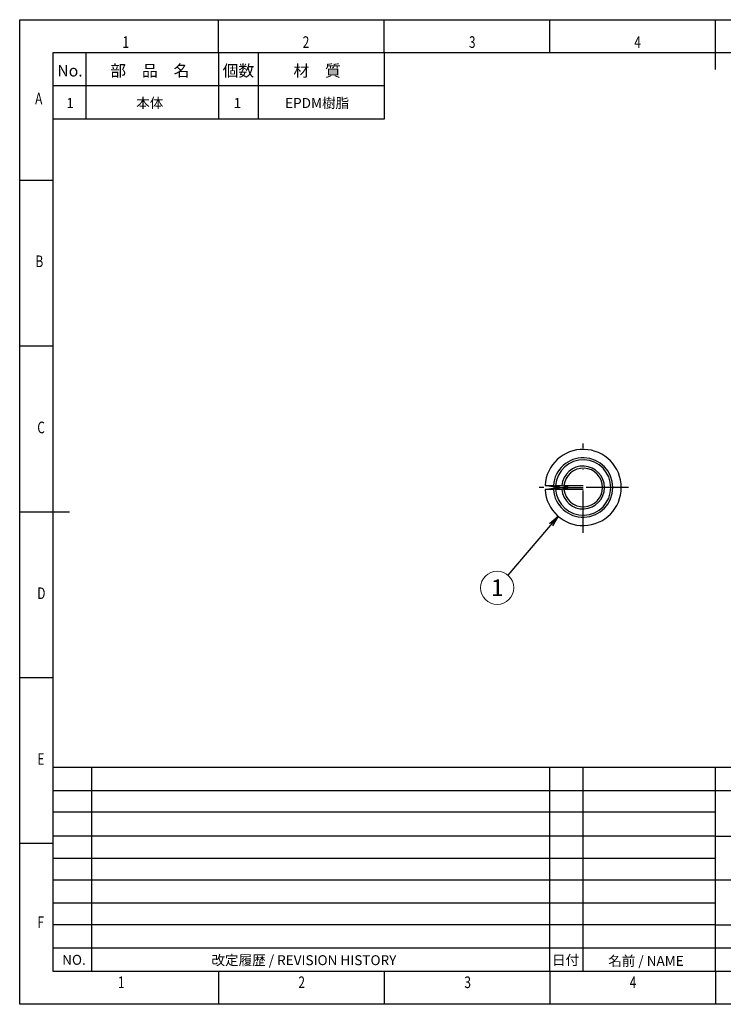
# Model space of a CAD drawing. Extents: x 0 to 420, y 0 to 297.
# Drawn here: x 0 to 212, y 0 to 297 of the extents above; entities that cross this region are included whole.
import ezdxf

# ---------------------------------------------------------------- set-up
doc = ezdxf.new("R2010")
doc.units = 0
doc.linetypes.add('DASHDOT', pattern=[25.4, 12.7, -6.35, 0, -6.35])
doc.layers.add('1', color=7, linetype='CONTINUOUS')
doc.layers.add('図枠', color=7, linetype='CONTINUOUS')
doc.styles.add('SLDTEXTSTYLE0', font='TXT', dxfattribs={"width": 0.75, "bigfont": 'bigfont'})
doc.styles.get("Standard").update_dxf_attribs({"font": 'msgothic.ttc'})
doc.styles.add('ＭＳ_Ｐゴシック', font='msgothic.ttc', dxfattribs={"bigfont": 'ＭＳ Ｐゴシック'})
doc.dimstyles.new('ISO-25', dxfattribs={"dimtxt": 2.5, "dimasz": 2.5, "dimexe": 1.25, "dimexo": 0.625, "dimtad": 1, "dimdsep": 46, "dimtxsty": 'STANDARD', "dimcen": 2.5, "dimadec": 0, "dimazin": 0, "dimtfac": 1, "dimtmove": 0, "dimatfit": 3, "dimfxl": 1, "dimarcsym": 0})

msp = doc.modelspace()

# ---------------------------------------------------------------- linework, layer by layer
at = {"layer": '1', "color": 7}
for p, q in [((20, 287), (20, 267)), ((110, 277), (10, 277)), ((110, 267), (10, 267))]:
    msp.add_line(p, q, dxfattribs=at)
at = {"layer": '1', "color": 0}
for p, q in [((60, 287), (60, 267)), ((72.009, 287), (72.009, 267)), ((110, 287), (110, 267))]:
    msp.add_line(p, q, dxfattribs=at)
at = {"layer": '1', "color": 7, "linetype": 'DASHDOT'}
for p, q in [((170.041, 142.246), (170.041, 169.157)), ((183.687, 155.892), (156.776, 155.892))]:
    msp.add_line(p, q, dxfattribs=at)
at = {"layer": '1', "color": 7, "linetype": 'Continuous'}
for p, q in [((162.041, 155.892), (158.557, 156.506)), ((158.557, 156.506), (161.08, 156.506)), ((158.557, 155.278), (162.041, 155.892)), ((161.08, 155.278), (158.557, 155.278)), ((161.08, 156.506), (163.148, 155.892)), ((163.148, 155.892), (161.08, 155.278)), ((161.712, 156.506), (163.609, 156.506)), ((163.148, 155.892), (161.712, 156.506)), ((161.712, 155.278), (163.148, 155.892)), ((163.609, 155.278), (161.712, 155.278)), ((162.041, 155.892), (170.041, 155.892)), ((163.609, 156.506), (165.669, 155.892)), ((165.669, 155.892), (163.609, 155.278)), ((164.242, 156.506), (170.041, 156.506)), ((165.669, 155.892), (164.242, 156.506)), ((164.242, 155.278), (165.669, 155.892)), ((170.041, 155.278), (164.242, 155.278))]:
    msp.add_line(p, q, dxfattribs=at)
at = {"layer": '1', "color": 0, "lineweight": 9}
msp.add_circle((144.091, 125.645), 5, dxfattribs=at)
at = {"layer": '1', "color": 7, "linetype": 'Continuous'}
for radius, start, end in [(11.5, 183.0618, 176.9382), (8.982, 183.92153, 176.07847), (8.352, 184.21778, 175.78222), (6.461, 185.45554, 174.54446), (5.831, 186.04691, 173.95309)]:
    msp.add_arc((170.041, 155.892), radius, start, end, dxfattribs=at)
at = {"layer": '図枠', "color": 7}
for p, q in [((0, 0), (0, 297)), ((0, 297), (420, 297)), ((410, 287), (10, 287)), ((10, 287), (10, 10)), ((410, 71.418), (10, 71.418)), ((21.756, 10), (21.756, 71.418)), ((160, 10), (160, 71.418)), ((170.028, 10), (170.028, 71.418)), ((210, 10), (210, 71.418)), ((210, 64.39), (10, 64.39)), ((260, 64.39), (210, 64.39)), ((210, 57.931), (10, 57.931)), ((210, 50.713), (10, 50.713)), ((210, 50.713), (260, 50.713)), ((210, 43.934), (10, 43.934)), ((210, 37.481), (10, 37.481)), ((260, 37.481), (210, 37.481)), ((210, 30.485), (10, 30.485)), ((210, 23.947), (10, 23.947)), ((210, 23.947), (260, 23.947)), ((210, 16.956), (10, 16.956)), ((260, 16.956), (210, 16.956)), ((10, 10), (410, 10)), ((420, 0), (0, 0))]:
    msp.add_line(p, q, dxfattribs=at)
at = {"layer": '図枠', "color": 7, "linetype": 'Continuous'}
for p, q in [((60, 287), (60, 297)), ((110, 287), (110, 297)), ((160, 287), (160, 297)), ((210, 282), (210, 297)), ((10, 248.5), (0, 248.5)), ((10, 198.5), (0, 198.5)), ((15, 148.5), (0, 148.5)), ((10, 98.5), (0, 98.5)), ((10, 48.5), (0, 48.5)), ((60, 10), (60, 0)), ((110, 10), (110, 0)), ((160, 10), (160, 0)), ((210, 10), (210, 0))]:
    msp.add_line(p, q, dxfattribs=at)

# ---------------------------------------------------------------- texts
at = {"layer": '1', "lineweight": 9, "style": 'ＭＳ_Ｐゴシック'}
msp.add_text('1', height=5, dxfattribs=at).set_placement((142.264, 123.163))
at = {"layer": '1', "color": 7, "linetype": 'Continuous', "attachment_point": 2, "style": 'ＭＳ_Ｐゴシック'}
for s, insert, char_height in [('No.', (15.175, 283.366), 3.5), ('{個数}', (66.012, 283.366), 3.5), ('1', (15.226, 273.366), 3), ('1', (65.677, 273.366), 3)]:
    msp.add_mtext(s, dxfattribs=dict(at, insert=insert, char_height=char_height))
at = {"layer": '1', "color": 7, "linetype": 'Continuous', "width": 26.39092, "attachment_point": 2, "style": 'ＭＳ_Ｐゴシック'}
for s, insert, char_height in [('{\\W1;部\u3000品\u3000名}', (39.264, 283.366), 3.5), ('{\\W1;材\u3000質}', (89.767, 283.366), 3.5), ('{本体}', (39.264, 273.366), 3), ('{EPDM樹脂}', (89.767, 273.366), 3)]:
    msp.add_mtext(s, dxfattribs=dict(at, insert=insert, char_height=char_height))
at = {"layer": '図枠', "color": 7, "linetype": 'Continuous', "style": 'SLDTEXTSTYLE0', "width": 0.75}
for s, p in [('1', (31.012, 288.496)), ('2', (85.415, 288.496)), ('3', (135.581, 288.496)), ('4', (185.482, 288.496)), ('A', (4.664, 271.468)), ('B', (4.764, 222.375)), ('C', (5.311, 172.253)), ('D', (5.307, 122.253)), ('E', (5.353, 72.253)), ('F', (5.347, 23.029)), ('1', (29.635, 4.898)), ('2', (84.109, 4.898)), ('3', (134.2, 4.898)), ('4', (184.105, 4.898))]:
    msp.add_text(s, height=3.5, dxfattribs=at).set_placement(p)
at = {"layer": '図枠', "color": 7, "linetype": 'Continuous'}
for s, p in [('NO.', (12.812, 11.923)), ('改定履歴 / REVISION HISTORY', (57.883, 11.807)), ('日付', (160.652, 11.85)), ('名前 / NAME', (177.599, 11.586))]:
    msp.add_text(s, height=3, dxfattribs=at).set_placement(p)

# ---------------------------------------------------------------- leaders
at = {"layer": '1', "color": 0, "lineweight": 9}
msp.add_leader([(162.488, 147.22), (147.335, 129.45)], dimstyle='ISO-25', override={"dimtxt": 3.5, "dimasz": 3.302, "dimexe": 1, "dimexo": 1, "dimgap": 1.524, "dimtih": 1, "dimtoh": 1, "dimzin": 0, "dimldrblk": 'OPEN', "dimtzin": 0}, dxfattribs=at)

doc.saveas('drawing.dxf')
